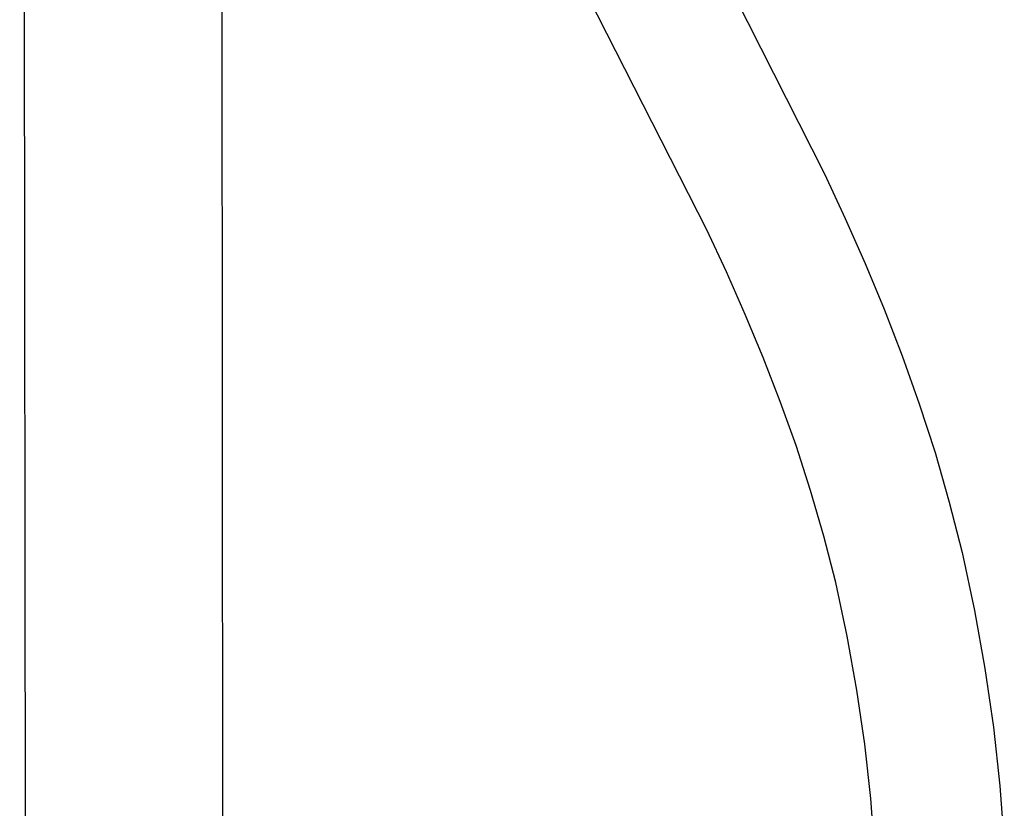
# Model space of a CAD drawing. Units: millimetres. Extents: x -675 to 435, y -1597 to 1599.
# Drawn here: x -562 to -451, y -1327 to -1238 of the extents above; entities that cross this region are included whole.
import ezdxf

# ---------------------------------------------------------------- set-up
doc = ezdxf.new("R2010")
doc.units = ezdxf.units.MM
doc.header["$MEASUREMENT"] = 0
doc.layers.add('Default', color=7, linetype='Continuous', true_color=0x000000)

msp = doc.modelspace()

# ---------------------------------------------------------------- linework, layer by layer
at = {"layer": 'Default', "color": 7, "true_color": 0xffffff}
for p, q in [((-539.66, -871.6), (-539.3, -1365.71)), ((-561.43, -1361.66), (-562.15, -875.03)), ((-490.95, -1216.85), (-471.56, -1255.15)), ((-484.82, -1261.48), (-504.16, -1223.43)), ((-471.56, -1255.15), (-469.23, -1260.17)), ((-469.23, -1260.17), (-466.99, -1265.24)), ((-482.61, -1266.21), (-484.82, -1261.48)), ((-466.99, -1265.24), (-464.85, -1270.4)), ((-480.49, -1271), (-482.61, -1266.21)), ((-478.47, -1275.85), (-480.49, -1271)), ((-464.85, -1270.4), (-462.82, -1275.66)), ((-476.55, -1280.79), (-478.47, -1275.85)), ((-462.82, -1275.66), (-460.9, -1281.06)), ((-474.77, -1285.76), (-476.55, -1280.79)), ((-460.9, -1281.06), (-459.13, -1286.54)), ((-473.14, -1290.81), (-474.77, -1285.76)), ((-459.13, -1286.54), (-457.52, -1292.12)), ((-471.64, -1295.95), (-473.14, -1290.81)), ((-457.52, -1292.12), (-456.07, -1297.81)), ((-470.3, -1301.2), (-471.64, -1295.95)), ((-456.07, -1297.81), (-454.68, -1304.33)), ((-469.01, -1307.23), (-470.3, -1301.2)), ((-454.68, -1304.33), (-453.51, -1310.88)), ((-467.92, -1313.3), (-469.01, -1307.23)), ((-453.51, -1310.88), (-452.56, -1317.48)), ((-467.04, -1319.4), (-467.92, -1313.3)), ((-452.56, -1317.48), (-451.83, -1324.1)), ((-466.36, -1325.53), (-467.04, -1319.4)), ((-451.83, -1324.1), (-451.33, -1330.74)), ((-465.9, -1331.68), (-466.36, -1325.53))]:
    msp.add_line(p, q, dxfattribs=at)

doc.saveas('drawing.dxf')
